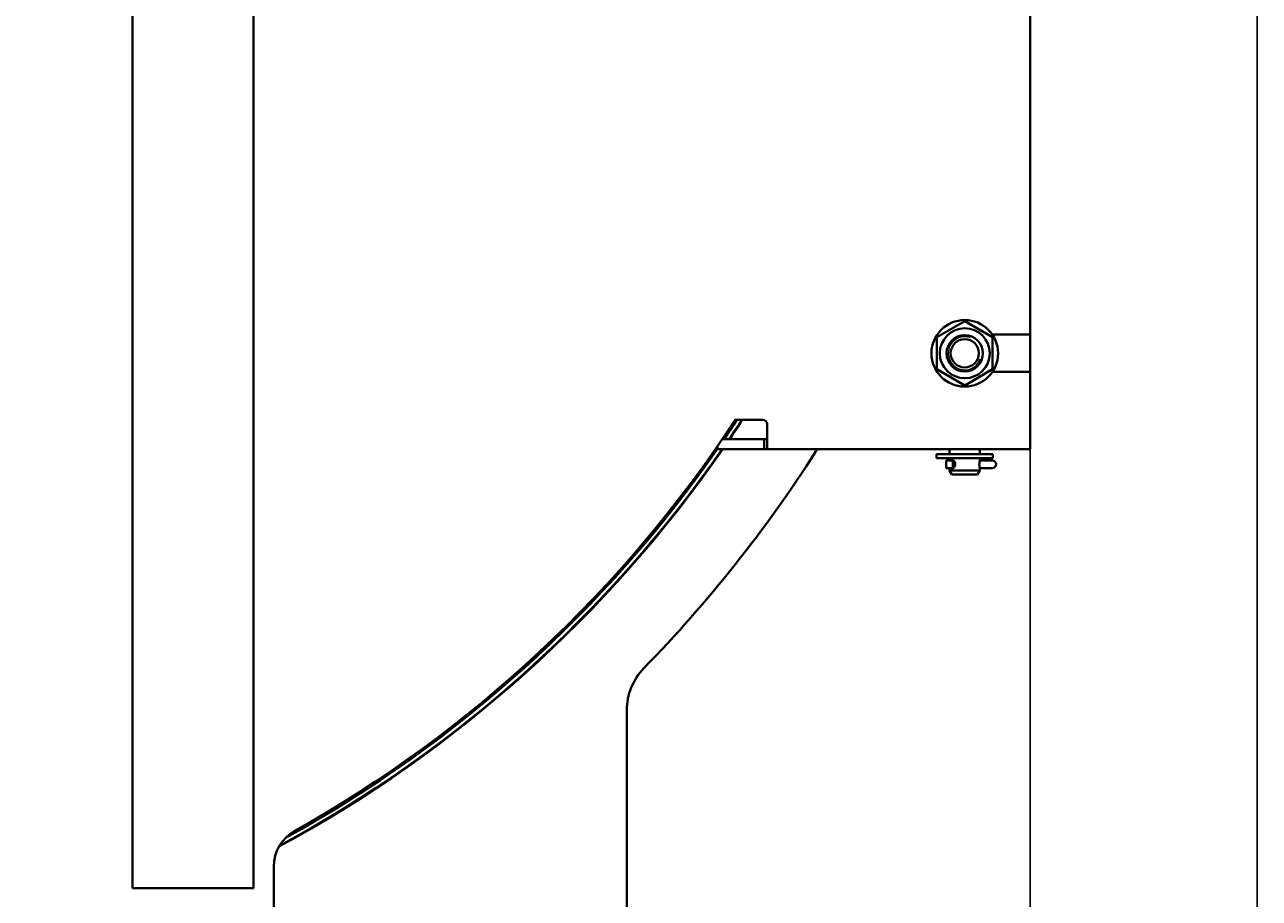
# Model space of a CAD drawing. Units: millimetres. Extents: x -387 to 10249, y -351 to 6305.
# Drawn here: x 9025 to 10249, y 3599 to 4465 of the extents above; entities that cross this region are included whole.
import ezdxf

# ---------------------------------------------------------------- set-up
doc = ezdxf.new("R2010")
doc.units = ezdxf.units.MM
doc.linetypes.add('K5LT_BASIC', pattern=[0])
doc.linetypes.add('K5LT_THIN', pattern=[0])
doc.styles.add('KDIMTEXTSTYLE', font='GOST_AU.SHX', dxfattribs={"width": 0.96, "oblique": 15, "height": 5})
doc.dimstyles.new('KDIMSTYLE (1.00)', dxfattribs={"dimtxt": 5, "dimasz": 1, "dimexe": 2, "dimexo": 0, "dimgap": 1, "dimtad": 1, "dimtxsty": 'KDIMTEXTSTYLE', "dimsah": 1, "dimcen": 0, "dimdle": 1, "dimadec": 0, "dimazin": 0, "dimtfac": 0.667, "dimtmove": 0, "dimatfit": 3, "dimfxl": 1, "dimtvp": 1, "dimtolj": 1, "dimtzin": 0, "dimarcsym": 0})

# ---------------------------------------------------------------- blocks, each defined once
blk = doc.blocks.new('KDIMARROW_01')
blk.add_hatch(color=0).paths.add_polyline_path([(0, 0), (-15, 2), (-13.5, 0), (-15, -2)])
at = {"color": 0, "linetype": 'K5LT_THIN', "lineweight": 20}
for p, q in [((-13.5, 0), (-15, 2)), ((-15, 2), (0, 0)), ((0, 0), (-15, -2)), ((-15, -2), (-13.5, 0)), ((0, 0), (-1, 0))]:
    blk.add_line(p, q, dxfattribs=at)

msp = doc.modelspace()

# ---------------------------------------------------------------- linework, layer by layer
at = {"color": 150, "linetype": 'K5LT_BASIC', "lineweight": 40, "true_color": 0x0080ff}
for p, q in [((9131.507, 3609), (9131.507, 5949)), ((9251.507, 3609), (9251.507, 5949)), ((10021.507, 4157.5), (10021.507, 5380.5)), ((9929.007, 4154.877), (9956.507, 4170.754)), ((9956.507, 4170.754), (9984.007, 4154.877)), ((9929.007, 4123.123), (9929.007, 4154.877)), ((10021.507, 4157.5), (9983.834, 4157.5)), ((9984.007, 4154.877), (9984.007, 4123.123)), ((10021.507, 4120.5), (10021.507, 4157.5)), ((9956.507, 4107.246), (9929.007, 4123.123)), ((9984.007, 4123.123), (9956.507, 4107.246)), ((9983.834, 4120.5), (10021.507, 4120.5)), ((10021.507, 4069), (10021.507, 4120.5)), ((9729.023, 4073), (9756.507, 4073)), ((9760.507, 4069), (9760.507, 4044.51)), ((10021.507, 4044), (10021.507, 4069)), ((9756.507, 4054), (9716.271, 4054)), ((9757.609, 4054), (9756.507, 4054)), ((9757.609, 4054), (9757.609, 4044)), ((9757.611, 4054), (9757.609, 4054)), ((9711.507, 4047.089), (9711.507, 4044)), ((9715.507, 4044), (9711.507, 4044)), ((9756.507, 4044), (9715.507, 4044)), ((9757.609, 4044), (9756.507, 4044)), ((10021.507, 4044), (9757.609, 4044)), ((9929.368, 4039), (9928.507, 4039)), ((9928.507, 4039), (9928.507, 4035)), ((9984.507, 4039), (9929.368, 4039)), ((9941.507, 4039), (9941.507, 4044)), ((9971.507, 4039), (9971.507, 4044)), ((9984.507, 4039), (9984.507, 4035)), ((9929.368, 4035), (9928.507, 4035)), ((9984.507, 4035), (9929.368, 4035)), ((9938.233, 4025.25), (9938.233, 4032.75)), ((9938.236, 4032.749), (9938.236, 4032.75)), ((9944.689, 4032.75), (9938.353, 4032.75)), ((9941.507, 4033), (9941.507, 4035)), ((9944.689, 4025.25), (9944.689, 4032.75)), ((9971.507, 4032.75), (9971.442, 4032.75)), ((9971.442, 4032.75), (9971.507, 4032.75)), ((9971.507, 4033), (9971.507, 4035)), ((9971.507, 4032.75), (9978.355, 4032.75)), ((9978.355, 4032.75), (9983.757, 4032.75)), ((9938.236, 4025.25), (9938.236, 4025.251)), ((9944.689, 4025.25), (9938.353, 4025.25)), ((9941.507, 4023), (9941.507, 4025)), ((9941.507, 4023), (9971.507, 4023)), ((9943.817, 4019), (9941.507, 4023)), ((9943.817, 4019), (9969.198, 4019)), ((9969.198, 4019), (9971.507, 4023)), ((9971.507, 4025.25), (9971.442, 4025.25)), ((9971.442, 4025.25), (9971.507, 4025.25)), ((9971.507, 4025.25), (9978.355, 4025.25)), ((9971.507, 4023), (9971.507, 4025)), ((9978.355, 4025.25), (9983.757, 4025.25)), ((9621.507, 3589), (9621.507, 3785.13)), ((9271.507, 3479), (9271.507, 3630.564)), ((9131.507, 3609), (9251.507, 3609))]:
    msp.add_line(p, q, dxfattribs=at)
for radius in [33, 24.75, 18, 14]:
    msp.add_circle((9956.507, 4139), radius, dxfattribs=at)
at = {"color": 7, "linetype": 'K5LT_THIN', "lineweight": 20}
msp.add_arc((9956.507, 4139), 16.376, 70, 340, dxfattribs=at)
at = {"color": 150, "linetype": 'K5LT_BASIC', "lineweight": 40, "true_color": 0x0080ff}
for centre, radius, start, end in [((8671.507, 4769), 1266, 299.343601, 326.649242), ((8671.507, 4769), 1267.5, 325.660005, 326.693857), ((8671.507, 4769), 1271.5, 325.783055, 326.812204), ((8671.507, 4769), 1271.5, 325.783055, 326.812204), ((8671.507, 4769), 1272, 325.798369, 326.826934), ((9756.507, 4069), 4, 0, 90), ((8671.507, 4769), 1272, 298.406894, 325.251967), ((8671.507, 4769), 1271.5, 298.443572, 325.236337), ((8671.507, 4769), 1271.5, 298.443572, 325.236337), ((8671.507, 4769), 1267.5, 298.860366, 325.136162), ((8671.507, 4769), 1350, 315.75083, 327.383927), ((9859.152, 4009), 60, 144.314665, 147.383927), ((9983.757, 4029), 3.75, 270, 90), ((9681.507, 3785.13), 60, 135.75083, 180), ((9311.507, 3630.564), 40, 119.343601, 180)]:
    msp.add_arc(centre, radius, start, end, dxfattribs=at)
for centre, major_axis, ratio, start_param, end_param in [((9944.689, 4029), (0, 3.75), 0.63027514, 3.14159265, 6.28318531), ((9971.507, 4029), (0, -3.75), 0.23220378, 3.14159265, 3.21925424), ((9971.507, 4029), (0, -3.75), 0.23220378, 6.20552373, 6.28318531)]:
    msp.add_ellipse(centre, major_axis=major_axis, ratio=ratio, start_param=start_param, end_param=end_param, dxfattribs=at)
for points, knots in [([(9760.507, 4054.306), (9760.507, 4054.277), (9760.483, 4054.226), (9760.385, 4054.165), (9760.244, 4054.118), (9760.058, 4054.081), (9759.82, 4054.051), (9759.532, 4054.03), (9759.201, 4054.015), (9758.829, 4054.006), (9758.432, 4054.002), (9758.024, 4054), (9757.746, 4054), (9757.609, 4054)], [0, 0, 0, 0, 1.50423082, 2.81829246, 3.99824505, 5.21734687, 6.48647145, 7.75299071, 9.03635706, 10.33738532, 11.61681062, 12.84157831, 14, 14, 14, 14]), ([(9760.507, 4044.51), (9760.507, 4044.464), (9760.486, 4044.383), (9760.398, 4044.285), (9760.271, 4044.209), (9760.104, 4044.148), (9759.891, 4044.098), (9759.635, 4044.061), (9759.34, 4044.034), (9759.011, 4044.017), (9758.654, 4044.007), (9758.289, 4044.002), (9757.94, 4044), (9757.715, 4044), (9757.609, 4044)], [0, 0, 0, 0, 1.52653382, 2.85927167, 4.05439069, 5.28792009, 6.56889863, 7.84199781, 9.12527753, 10.40830658, 11.68975171, 12.93786113, 14.04111569, 15, 15, 15, 15]), ([(9938.353, 4032.75), (9938.324, 4032.75), (9938.276, 4032.75), (9938.24, 4032.75), (9938.233, 4032.749), (9938.233, 4032.749)], [0, 0, 0, 0, 2.17876214, 4.41834064, 6, 6, 6, 6]), ([(9941.572, 4032.75), (9941.553, 4032.823), (9941.524, 4032.935), (9941.504, 4033.011), (9941.509, 4032.994), (9941.534, 4032.9), (9941.559, 4032.801), (9941.572, 4032.75)], [0, 0, 0, 0, 1.78107305, 3.45835119, 5.18568569, 6.76501766, 8, 8, 8, 8]), ([(9971.507, 4033), (9971.507, 4033), (9971.499, 4032.97), (9971.467, 4032.848), (9971.418, 4032.652), (9971.345, 4032.348), (9971.254, 4031.921), (9971.171, 4031.468), (9971.101, 4031.013), (9971.047, 4030.581), (9971.002, 4030.084), (9970.972, 4029.568), (9970.96, 4028.997), (9970.971, 4028.443), (9971, 4027.944), (9971.045, 4027.439), (9971.108, 4026.933), (9971.188, 4026.431), (9971.267, 4026.015), (9971.345, 4025.655), (9971.408, 4025.387), (9971.454, 4025.203), (9971.485, 4025.082), (9971.503, 4025.014), (9971.507, 4025), (9971.507, 4025)], [0, 0, 0, 0, 1.27702015, 2.38148624, 3.43273535, 4.7748092, 6.33375088, 7.69243282, 8.53131513, 9.74186423, 10.69769884, 11.79320399, 12.99992355, 14.22371127, 15.22008174, 16.14736206, 17.52564914, 18.72837578, 19.9779775, 21.1220326, 22.38079065, 23.36203277, 24.19027186, 25.18941196, 26, 26, 26, 26]), ([(9938.353, 4025.25), (9938.324, 4025.25), (9938.277, 4025.25), (9938.24, 4025.25), (9938.233, 4025.251), (9938.233, 4025.251)], [0, 0, 0, 0, 2.1529992, 4.36940709, 6, 6, 6, 6]), ([(9941.507, 4025), (9941.507, 4025), (9941.515, 4025.031), (9941.543, 4025.138), (9941.565, 4025.224), (9941.572, 4025.25)], [0, 0, 0, 0, 2.61224868, 5.03539356, 6, 6, 6, 6]), ([(9941.572, 4025.25), (9941.556, 4025.187), (9941.531, 4025.09), (9941.511, 4025.014), (9941.507, 4025), (9941.507, 4025)], [0, 0, 0, 0, 2.29646988, 4.34116673, 6, 6, 6, 6]), ([(9971.507, 4025), (9971.507, 4025), (9971.499, 4025.031), (9971.471, 4025.138), (9971.449, 4025.224), (9971.442, 4025.25)], [0, 0, 0, 0, 2.61224868, 5.03539356, 6, 6, 6, 6])]:
    msp.add_open_spline(points, degree=3, knots=knots, dxfattribs=at)

# ---------------------------------------------------------------- dimensions: what is measured, and where the dimension line sits
at = {"color": 7}
msp.add_linear_dim(base=(10246.53, 3389), p1=(9043.507, 6304.65), p2=(9621.507, 3389), angle=90, location=(10246.53, 4846.825), text='\\H40.0;\\W0.965;\\Q15;\\H40.0;\\W0.965;\\Q15;\\Q15;2915', dimstyle='KDIMSTYLE (1.00)', override={"dimexo": 0, "dimblk1": 'KDIMARROW_01', "dimblk2": 'KDIMARROW_01', "dimse1": 0, "dimse2": 0, "dimclrt": 7, "dimtolj": 1}, dxfattribs=at).render()
msp.add_linear_dim(base=(7321.507, 3095.635), p1=(10021.507, 4044), p2=(7321.507, 4044), location=(8671.507, 3095.635), dimstyle='KDIMSTYLE (1.00)', override={"dimexo": 0, "dimpost": '\\H40.0;\\W0.965;\\Q15;<>', "dimblk1": 'KDIMARROW_01', "dimblk2": 'KDIMARROW_01', "dimse1": 0, "dimse2": 0, "dimclrt": 7, "dimtolj": 1}, dxfattribs=at).render()

doc.saveas('drawing.dxf')
